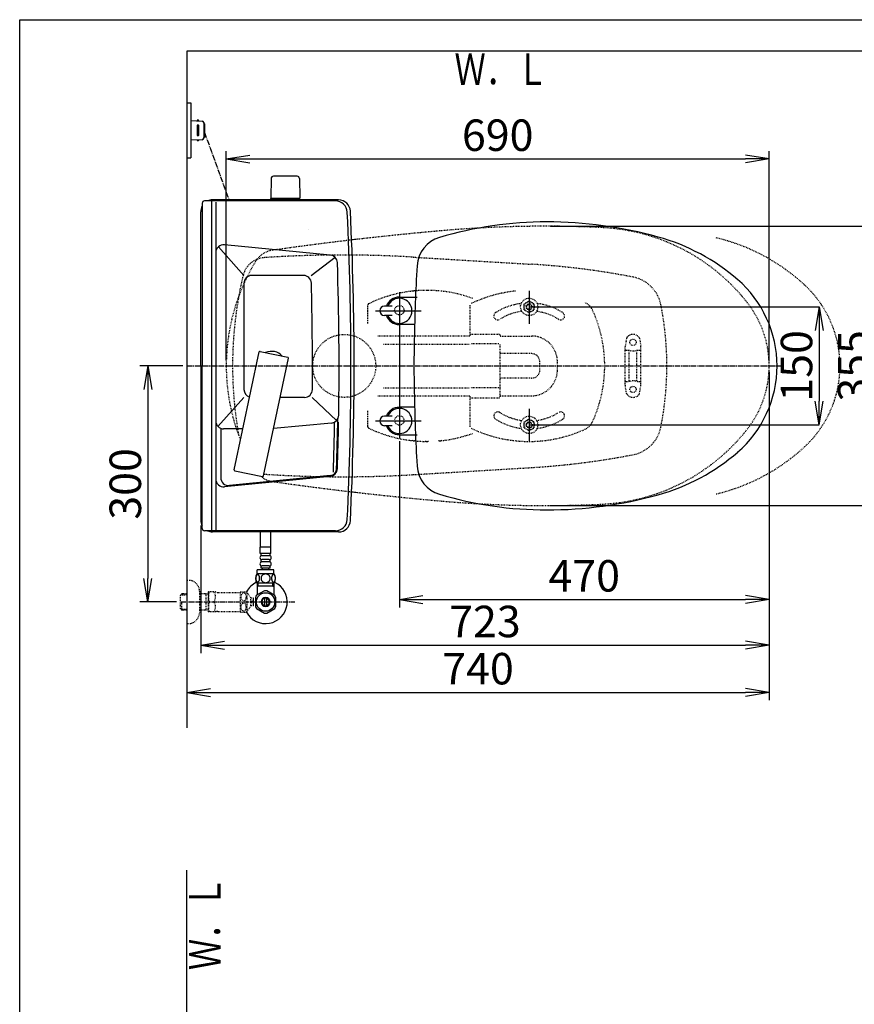
# Model space of a CAD drawing. Extents: x 0 to 2081, y 13 to 2915.
# Drawn here: x 180 to 1241, y 1664 to 2915 of the extents above; entities that cross this region are included whole.
import ezdxf
from ezdxf.enums import TextEntityAlignment as Align

# ---------------------------------------------------------------- set-up
doc = ezdxf.new("R2010")
doc.units = 0
for name, pattern in [('EXLTYPE1', [3, 2, -1]), ('EXLTYPE2', [2, 1, -1]), ('EXLTYPE3', [10, 7, -1, 1, -1]), ('EXLTYPE9', [2, 1, -1])]:
    doc.linetypes.add(name, pattern=pattern)
doc.layers.get('0').update_dxf_attribs({"linetype": 'CONTINUOUS'})
doc.layers.get('DEFPOINTS').update_dxf_attribs({"linetype": 'CONTINUOUS'})
for name, color, linetype in [('タンク', 7, 'CONTINUOUS'), ('便器', 7, 'CONTINUOUS'), ('便座', 7, 'CONTINUOUS'), ('寸法', 7, 'CONTINUOUS'), ('枠', 7, 'CONTINUOUS'), ('止水栓', 7, 'CONTINUOUS')]:
    doc.layers.add(name, color=color, linetype=linetype)
doc.styles.add('EXCADDIM1', font='monotxt', dxfattribs={"width": 0.95, "bigfont": 'extfont'})
doc.styles.add('EXCADDIM2', font='monotxt', dxfattribs={"width": 0.84, "bigfont": 'extfont'})
doc.styles.add('EXCADSTD', font='monotxt', dxfattribs={"bigfont": 'extfont'})
doc.styles.get("Standard").update_dxf_attribs({"font": 'monotxt', "bigfont": 'extfont'})
doc.dimstyles.new('ISO-25', dxfattribs={"dimtxt": 2.5, "dimasz": 2.5, "dimexe": 1.25, "dimexo": 0.625, "dimtad": 1, "dimtxsty": 'STANDARD', "dimcen": 2.5, "dimazin": 3, "dimtfac": 1, "dimtmove": 0, "dimatfit": 3})

# ---------------------------------------------------------------- blocks, each defined once
blk = doc.blocks.new('EX_NORM')
at = {"color": 0, "linetype": 'CONTINUOUS'}
for q in [(-1, 0.167), (-1, 0), (-1, -0.167)]:
    blk.add_line((0, 0), q, dxfattribs=at)
blk = doc.blocks.new('*D15')
at = {"layer": 'DEFPOINTS', "color": 0}
for p in [(827.5, 2550), (827.5, 2400), (1196, 2400)]:
    blk.add_point(p, dxfattribs=at)
at = {"layer": '便器', "color": 3, "linetype": 'CONTINUOUS'}
for p, q in [((827.5, 2550), (1196, 2550)), ((1196, 2520), (1196, 2430)), ((827.5, 2400), (1196, 2400))]:
    blk.add_line(p, q, dxfattribs=at)
at = {"layer": '便器', "color": 3, "xscale": 30, "yscale": 30, "zscale": 30}
for p, rotation in [((1196, 2550), 90), ((1196, 2400), 270)]:
    blk.add_blockref('EX_NORM', p, dxfattribs=dict(at, rotation=rotation))
at = {"layer": '便器', "color": 2, "insert": (1172.5, 2475), "char_height": 40, "attachment_point": 5, "rotation": 90, "style": 'EXCADDIM1'}
blk.add_mtext('150', dxfattribs=at)
blk = doc.blocks.new('*D18')
at = {"layer": 'DEFPOINTS', "color": 0}
for p in [(1132.5, 2475), (662.5, 2386.5), (1132.5, 2178)]:
    blk.add_point(p, dxfattribs=at)
at = {"layer": '便座', "color": 3, "linetype": 'CONTINUOUS'}
for p, q in [((1132.5, 2468), (1132.5, 2168)), ((662.5, 2379.5), (662.5, 2168)), ((692.5, 2178), (1102.5, 2178))]:
    blk.add_line(p, q, dxfattribs=at)
at = {"layer": '便座', "color": 3, "xscale": 30, "yscale": 30, "zscale": 30, "rotation": 180}
blk.add_blockref('EX_NORM', (662.5, 2178), dxfattribs=at)
at = {"layer": '便座', "color": 3, "xscale": 30, "yscale": 30, "zscale": 30}
blk.add_blockref('EX_NORM', (1132.5, 2178), dxfattribs=at)
at = {"layer": '便座', "color": 2, "insert": (897.5, 2203), "char_height": 40, "attachment_point": 5, "style": 'EXCADDIM2'}
blk.add_mtext('470', dxfattribs=at)
blk = doc.blocks.new('*D28')
at = {"layer": 'DEFPOINTS', "color": 0}
for p in [(392.5, 2475), (342.9, 2175), (384.2, 2175)]:
    blk.add_point(p, dxfattribs=at)
at = {"layer": '寸法', "color": 3, "linetype": 'CONTINUOUS'}
for p, q in [((387.5, 2475), (332.9, 2475)), ((342.9, 2445), (342.9, 2205)), ((379.2, 2175), (332.9, 2175))]:
    blk.add_line(p, q, dxfattribs=at)
at = {"layer": '寸法', "color": 3, "xscale": 30, "yscale": 30, "zscale": 30}
for p, rotation in [((342.9, 2475), 90), ((342.9, 2175), 270)]:
    blk.add_blockref('EX_NORM', p, dxfattribs=dict(at, rotation=rotation))
at = {"layer": '寸法', "color": 2, "insert": (319.4, 2325), "char_height": 40, "attachment_point": 5, "rotation": 90, "style": 'EXCADDIM1'}
blk.add_mtext('300', dxfattribs=at)
blk = doc.blocks.new('*D29')
at = {"layer": 'DEFPOINTS', "color": 0}
for p in [(410.1, 2279), (1132.5, 2207), (1132.5, 2120)]:
    blk.add_point(p, dxfattribs=at)
at = {"layer": '寸法', "color": 3, "linetype": 'CONTINUOUS'}
for p, q in [((410.1, 2272), (410.1, 2110)), ((1132.5, 2200), (1132.5, 2110)), ((440.1, 2120), (1102.5, 2120))]:
    blk.add_line(p, q, dxfattribs=at)
at = {"layer": '寸法', "color": 3, "xscale": 30, "yscale": 30, "zscale": 30, "rotation": 180}
blk.add_blockref('EX_NORM', (410.1, 2120), dxfattribs=at)
at = {"layer": '寸法', "color": 3, "xscale": 30, "yscale": 30, "zscale": 30}
blk.add_blockref('EX_NORM', (1132.5, 2120), dxfattribs=at)
at = {"layer": '寸法', "color": 2, "insert": (771.3, 2145), "char_height": 40, "attachment_point": 5, "style": 'EXCADDIM2'}
blk.add_mtext('723', dxfattribs=at)
blk = doc.blocks.new('*D30')
at = {"layer": 'DEFPOINTS', "color": 0}
for p in [(1132.5, 2120), (392.5, 2093), (1132.5, 2060)]:
    blk.add_point(p, dxfattribs=at)
at = {"layer": '寸法', "color": 3, "linetype": 'CONTINUOUS'}
for p, q in [((1132.5, 2113), (1132.5, 2050)), ((392.5, 2086), (392.5, 2050)), ((422.5, 2060), (1102.5, 2060))]:
    blk.add_line(p, q, dxfattribs=at)
at = {"layer": '寸法', "color": 3, "xscale": 30, "yscale": 30, "zscale": 30, "rotation": 180}
blk.add_blockref('EX_NORM', (392.5, 2060), dxfattribs=at)
at = {"layer": '寸法', "color": 3, "xscale": 30, "yscale": 30, "zscale": 30}
blk.add_blockref('EX_NORM', (1132.5, 2060), dxfattribs=at)
at = {"layer": '寸法', "color": 2, "insert": (762.5, 2085), "char_height": 40, "attachment_point": 5, "style": 'EXCADDIM2'}
blk.add_mtext('740', dxfattribs=at)
blk = doc.blocks.new('*D31')
at = {"layer": 'DEFPOINTS', "color": 0}
for p in [(1132.5, 2738), (442.5, 2475), (1132.5, 2475)]:
    blk.add_point(p, dxfattribs=at)
at = {"layer": '寸法', "color": 3, "linetype": 'CONTINUOUS'}
for p, q in [((442.5, 2482), (442.5, 2748)), ((1132.5, 2482), (1132.5, 2748)), ((472.5, 2738), (1102.5, 2738))]:
    blk.add_line(p, q, dxfattribs=at)
at = {"layer": '寸法', "color": 3, "xscale": 30, "yscale": 30, "zscale": 30, "rotation": 180}
blk.add_blockref('EX_NORM', (442.5, 2738), dxfattribs=at)
at = {"layer": '寸法', "color": 3, "xscale": 30, "yscale": 30, "zscale": 30}
blk.add_blockref('EX_NORM', (1132.5, 2738), dxfattribs=at)
at = {"layer": '寸法', "color": 2, "insert": (787.5, 2763), "char_height": 40, "attachment_point": 5, "style": 'EXCADDIM2'}
blk.add_mtext('690', dxfattribs=at)
blk = doc.blocks.new('*D32')
at = {"layer": 'DEFPOINTS', "color": 0}
for p in [(847.5, 2652.5), (847.5, 2297.5), (1270, 2297.5)]:
    blk.add_point(p, dxfattribs=at)
at = {"layer": '寸法', "color": 3, "linetype": 'CONTINUOUS'}
for p, q in [((854.5, 2652.5), (1280, 2652.5)), ((1270, 2622.5), (1270, 2327.5)), ((854.5, 2297.5), (1280, 2297.5))]:
    blk.add_line(p, q, dxfattribs=at)
at = {"layer": '寸法', "color": 3, "xscale": 30, "yscale": 30, "zscale": 30}
for p, rotation in [((1270, 2652.5), 90), ((1270, 2297.5), 270)]:
    blk.add_blockref('EX_NORM', p, dxfattribs=dict(at, rotation=rotation))
at = {"layer": '寸法', "color": 2, "insert": (1245, 2475), "char_height": 40, "attachment_point": 5, "rotation": 90, "style": 'EXCADDIM2'}
blk.add_mtext('355', dxfattribs=at)

msp = doc.modelspace()

# ---------------------------------------------------------------- linework, layer by layer
at = {"layer": 'タンク', "color": 7, "linetype": 'CONTINUOUS'}
for p, q in [((392.518, 2875), (392.518, 2015)), ((411.92, 2681.621), (411.92, 2475)), ((581.296, 2684.621), (414.92, 2684.621)), ((585.246, 2686), (425.069, 2686)), ((410.069, 2475), (410.069, 2671)), ((410.069, 2475), (410.069, 2279)), ((411.92, 2268.379), (411.92, 2475)), ((581.296, 2265.379), (414.92, 2265.379)), ((585.246, 2264), (425.069, 2264)), ((392.518, 577), (392.518, 1834))]:
    msp.add_line(p, q, dxfattribs=at)
at = {"layer": 'タンク', "color": 6, "linetype": 'CONTINUOUS'}
for p, q in [((423.92, 2684.621), (423.92, 2265.379)), ((429.214, 2683.2), (429.214, 2265.379)), ((574.724, 2615.849), (440.182, 2628.933)), ((465.069, 2590), (432.472, 2626.366)), ((550.416, 2590), (580.8, 2612.993)), ((465.069, 2580), (465.069, 2445)), ((540.688, 2590), (475.069, 2590)), ((452.495, 2343.007), (484.305, 2492.664)), ((485.491, 2493.434), (520.705, 2485.949)), ((489.664, 2335.106), (521.475, 2484.763)), ((465.069, 2435), (431.985, 2398.091)), ((541.957, 2435), (510.897, 2435)), ((582.793, 2405.62), (551.869, 2435)), ((435.515, 2395), (435.515, 2333)), ((463.546, 2395), (439.214, 2395)), ((576.378, 2402.413), (502.444, 2395.231)), ((453.265, 2341.821), (488.478, 2334.336)), ((574.736, 2334.53), (440.182, 2321.446)), ((574.639, 2335.525), (446.483, 2323.063))]:
    msp.add_line(p, q, dxfattribs=at)
at = {"layer": 'タンク', "color": 7, "linetype": 'CONTINUOUS'}
for centre, radius, start, end in [((425.069, 2671), 15, 151.240962, 180), ((414.92, 2681.621), 3, 90, 180), ((425.069, 2671), 15, 90, 114.760793), ((581.296, 2669.621), 15, 2.802172, 90), ((585.246, 2671), 15, 2.819198, 90), ((-3394.931, 2475), 3995.986, 0, 2.802172), ((-3394.931, 2475), 4000, 0, 2.819198), ((-3394.931, 2475), 3995.986, 357.197828, 0), ((-3394.931, 2475), 4000, 357.180802, 0), ((425.069, 2279), 15, 180, 208.759038), ((581.296, 2280.379), 15, 270, 357.197828), ((585.246, 2279), 15, 270, 357.180802), ((414.92, 2268.379), 3, 180, 270), ((425.069, 2279), 15, 245.239207, 270)]:
    msp.add_arc(centre, radius, start, end, dxfattribs=at)
at = {"layer": 'タンク', "color": 6, "linetype": 'CONTINUOUS'}
for centre, radius, start, end in [((439.214, 2618.98), 10, 84.445341, 180), ((573.756, 2605.896), 10, 1.879982, 84.445341), ((-3414.097, 2475), 4000, 359.10055, 1.879982), ((475.069, 2580), 10, 90, 180), ((540.688, 2580), 10, 1.507958, 90), ((-3447.931, 2475), 4000, 359.569201, 1.507958), ((485.283, 2492.456), 1, 78, 168), ((500.069, 2475), 18.5, 42.175421, 113.824579), ((520.497, 2484.971), 1, 348, 78), ((475.069, 2445), 10, 180, 252.975379), ((541.957, 2445), 10, 270, 359.569201), ((439.214, 2405), 10, 180, 270), ((575.412, 2412.366), 10, 275.548512, 359.10055), ((-3414.097, 2475), 3995, 358.062493, 358.976268), ((-3414.097, 2475), 3999, 358.125464, 359.038027), ((-3414.097, 2475), 4000, 358.125464, 358.97257), ((453.473, 2342.799), 1, 168, 258), ((573.768, 2344.483), 9, 275.554185, 358.125464), ((573.768, 2344.483), 10, 275.554185, 358.125464), ((439.214, 2331.399), 10, 180, 275.554185), ((445.515, 2333.016), 10, 180, 275.554185), ((488.686, 2335.314), 1, 258, 348)]:
    msp.add_arc(centre, radius, start, end, dxfattribs=at)
at = {"layer": '便器', "color": 6, "linetype": 'CONTINUOUS'}
for p, q in [((392.509, 2809.341), (397.509, 2809.341)), ((397.509, 2809.341), (397.509, 2739.341)), ((397.509, 2786.841), (411.934, 2786.178)), ((405.509, 2780.341), (405.509, 2768.341)), ((407.509, 2786.382), (407.509, 2786.841)), ((407.509, 2768.341), (407.509, 2780.341)), ((413.843, 2784.18), (413.843, 2764.501)), ((414.794, 2782.841), (414.794, 2765.841)), ((411.934, 2762.503), (397.509, 2761.841)), ((407.509, 2762.3), (407.509, 2761.841)), ((392.509, 2739.341), (397.509, 2739.341)), ((532.569, 2715.945), (502.46, 2715.945)), ((499.461, 2712.999), (499.015, 2688.545)), ((535.568, 2712.999), (536.015, 2688.545)), ((499.015, 2686), (499.015, 2687.945)), ((536.015, 2687.945), (499.015, 2687.945)), ((536.015, 2686), (536.015, 2687.945)), ((827.518, 2570.392), (827.518, 2528.292)), ((827.518, 2420.392), (827.518, 2378.292)), ((486.011, 2244.548), (486.011, 2265.5)), ((499.011, 2244.548), (499.011, 2265.5)), ((485.761, 2236.774), (485.761, 2244.774)), ((499.261, 2244.774), (485.761, 2244.774)), ((499.261, 2236.774), (499.261, 2244.774)), ((499.261, 2236.774), (485.761, 2236.774)), ((486.761, 2233.774), (486.761, 2236.774)), ((486.761, 2225.774), (486.761, 2228.774)), ((497.261, 2233.774), (487.761, 2233.774)), ((497.261, 2228.774), (487.761, 2228.774)), ((498.261, 2233.774), (498.261, 2236.774)), ((498.261, 2225.774), (498.261, 2228.774)), ((482.011, 2210.774), (482.011, 2215.774)), ((503.011, 2215.774), (482.011, 2215.774)), ((486.761, 2217.774), (486.761, 2220.774)), ((498.261, 2217.774), (486.761, 2217.774)), ((497.261, 2225.774), (487.761, 2225.774)), ((497.261, 2220.774), (487.761, 2220.774)), ((488.511, 2215.774), (488.511, 2217.774)), ((496.511, 2215.774), (496.511, 2217.774)), ((498.261, 2217.774), (498.261, 2220.774)), ((503.011, 2210.774), (503.011, 2215.774)), ((503.481, 2210.774), (481.542, 2210.774)), ((503.481, 2198.775), (481.541, 2198.775))]:
    msp.add_line(p, q, dxfattribs=at)
at = {"layer": '便器', "color": 6, "linetype": 'EXLTYPE3'}
for p, q in [((414.794, 2771.731), (446.035, 2686)), ((662.515, 2564), (662.515, 2386.5)), ((638.594, 2545), (690.294, 2545)), ((392.518, 2475), (1151, 2475)), ((638.594, 2405), (690.294, 2405))]:
    msp.add_line(p, q, dxfattribs=at)
at = {"layer": '便器', "color": 2, "linetype": 'EXLTYPE2'}
for p, q in [((680.272, 2613.208), (829.9, 2604.235)), ((680.272, 2336.792), (829.9, 2345.765))]:
    msp.add_line(p, q, dxfattribs=at)
at = {"layer": '便器', "color": 6, "linetype": 'EXLTYPE1'}
for p, q in [((679.967, 2570.092), (678.964, 2569.984)), ((682.976, 2570.377), (681.973, 2570.288)), ((699.524, 2570.988), (698.521, 2570.997)), ((713.064, 2570.288), (712.061, 2570.377)), ((716.073, 2569.984), (715.07, 2570.092)), ((622.518, 2528.7), (622.518, 2552.317)), ((622.518, 2397.683), (622.518, 2417.7)), ((679.967, 2379.908), (678.964, 2380.016)), ((682.976, 2379.623), (681.973, 2379.712)), ((696.515, 2379.003), (695.512, 2379.012)), ((699.524, 2379.012), (698.521, 2379.003)), ((713.064, 2379.712), (712.061, 2379.623)), ((716.073, 2380.016), (715.07, 2379.908))]:
    msp.add_line(p, q, dxfattribs=at)
at = {"layer": '便器', "color": 6, "linetype": 'EXLTYPE2'}
for p, q in [((821.024, 2553.756), (827.518, 2557.505)), ((821.024, 2546.244), (821.024, 2553.756)), ((834.012, 2553.756), (827.518, 2557.505)), ((834.012, 2546.244), (834.012, 2553.756)), ((752.518, 2513), (752.518, 2552.317)), ((827.518, 2542.494), (821.024, 2546.244)), ((827.518, 2542.494), (834.012, 2546.244)), ((753.018, 2515.5), (789.018, 2515.5)), ((635.003, 2513), (752.518, 2513)), ((789.018, 2503.067), (753.018, 2503.067)), ((791.018, 2512.992), (813.018, 2512.992)), ((813.018, 2512.992), (827.518, 2512.992)), ((827.518, 2512.992), (830.429, 2512.992)), ((951.307, 2510.18), (949.564, 2500.296)), ((967.73, 2510.18), (969.473, 2500.296)), ((642.328, 2502.713), (752.518, 2502.713)), ((790.518, 2447.346), (790.518, 2502.654)), ((791.018, 2490.651), (790.518, 2490.651)), ((830.429, 2490.651), (791.018, 2490.651)), ((949.518, 2450.3), (949.518, 2499.775)), ((950.518, 2495.037), (953.95, 2495.037)), ((954.518, 2456.037), (954.518, 2494.037)), ((964.518, 2456.037), (964.518, 2494.037)), ((965.086, 2495.037), (968.518, 2495.037)), ((969.518, 2450.3), (969.518, 2499.775)), ((791.018, 2459.349), (790.518, 2459.349)), ((830.429, 2459.349), (791.018, 2459.349)), ((950.518, 2455.037), (953.95, 2455.037)), ((965.086, 2455.037), (968.518, 2455.037)), ((642.328, 2447.287), (752.518, 2447.287)), ((789.018, 2446.933), (753.018, 2446.933)), ((790.518, 2436), (790.518, 2447.346)), ((951.307, 2439.894), (949.564, 2449.779)), ((967.73, 2439.894), (969.473, 2449.779)), ((635.003, 2437), (752.518, 2437)), ((752.518, 2397.683), (752.518, 2437)), ((753.018, 2434.5), (789.018, 2434.5)), ((791.018, 2437.008), (809.018, 2437.008)), ((809.018, 2437.008), (830.429, 2437.008)), ((821.024, 2403.756), (827.518, 2407.505)), ((821.024, 2396.244), (821.024, 2403.756)), ((834.012, 2403.756), (827.518, 2407.505)), ((834.012, 2396.244), (834.012, 2403.756)), ((827.518, 2392.494), (821.024, 2396.244)), ((827.518, 2392.494), (834.012, 2396.244))]:
    msp.add_line(p, q, dxfattribs=at)
at = {"layer": '便器', "color": 6, "linetype": 'CONTINUOUS', "flags": 128}
for points in [[(484.909, 2205.032), (484.899, 2205.435), (484.87, 2205.835), (484.823, 2206.231), (484.76, 2206.614), (484.679, 2206.987), (484.579, 2207.346), (484.464, 2207.686), (484.335, 2208.008), (484.191, 2208.306), (484.032, 2208.577), (483.864, 2208.823), (483.683, 2209.041), (483.493, 2209.229), (483.295, 2209.382), (483.092, 2209.502), (482.882, 2209.59), (482.672, 2209.644), (482.458, 2209.661), (482.245, 2209.644), (482.033, 2209.59), (481.823, 2209.502), (481.62, 2209.382), (481.422, 2209.226), (481.234, 2209.041), (481.054, 2208.823), (480.883, 2208.579), (480.727, 2208.306), (480.583, 2208.008), (480.451, 2207.686), (480.336, 2207.346), (480.238, 2206.987), (480.158, 2206.616), (480.092, 2206.231), (480.046, 2205.835), (480.019, 2205.435), (480.009, 2205.032), (480.019, 2204.629), (480.046, 2204.229), (480.092, 2203.833), (480.155, 2203.447), (480.238, 2203.074), (480.336, 2202.715), (480.451, 2202.376), (480.583, 2202.053), (480.727, 2201.758), (480.883, 2201.485), (481.054, 2201.238), (481.232, 2201.021), (481.422, 2200.835), (481.62, 2200.681), (481.823, 2200.559), (482.033, 2200.471), (482.245, 2200.418), (482.458, 2200.401), (482.672, 2200.42), (482.882, 2200.471), (483.092, 2200.559), (483.295, 2200.681), (483.493, 2200.835)], [(483.493, 2200.835), (483.683, 2201.021), (483.864, 2201.238), (484.032, 2201.485), (484.191, 2201.758), (484.335, 2202.056), (484.464, 2202.376), (484.579, 2202.715), (484.679, 2203.074), (484.76, 2203.447), (484.823, 2203.833)], [(484.823, 2203.833), (484.87, 2204.226), (484.899, 2204.627), (484.909, 2205.029)], [(492.511, 2210.559), (492.013, 2210.537), (491.518, 2210.471), (491.029, 2210.369), (490.544, 2210.222), (490.075, 2210.037), (489.623, 2209.815), (489.193, 2209.553), (488.791, 2209.258), (488.415, 2208.931), (488.073, 2208.572), (487.763, 2208.186), (487.489, 2207.778), (487.253, 2207.349), (487.06, 2206.9), (486.906, 2206.436), (486.796, 2205.962), (486.73, 2205.481), (486.706, 2204.998), (486.73, 2204.512), (486.796, 2204.031), (486.906, 2203.557), (487.06, 2203.096), (487.253, 2202.647), (487.489, 2202.217), (487.763, 2201.807), (488.073, 2201.423), (488.415, 2201.065), (488.791, 2200.737), (489.193, 2200.442), (489.623, 2200.181), (490.075, 2199.956), (490.544, 2199.771), (491.029, 2199.627), (491.525, 2199.522), (492.03, 2199.458), (492.538, 2199.436), (493.046, 2199.458), (493.551, 2199.522), (494.047, 2199.627), (494.533, 2199.771), (495.002, 2199.956), (495.453, 2200.181), (495.883, 2200.442), (496.286, 2200.737), (496.662, 2201.065), (497.004, 2201.423), (497.314, 2201.807), (497.587, 2202.217), (497.824, 2202.647), (498.017, 2203.096), (498.171, 2203.557), (498.28, 2204.031), (498.346, 2204.512), (498.368, 2204.995)], [(498.368, 2204.998), (498.346, 2205.481), (498.28, 2205.962), (498.171, 2206.436), (498.017, 2206.9), (497.824, 2207.346), (497.587, 2207.778), (497.314, 2208.186), (497.004, 2208.572), (496.662, 2208.928), (496.286, 2209.258), (495.883, 2209.551), (495.453, 2209.815), (495.002, 2210.039), (494.533, 2210.225), (494.047, 2210.369), (493.551, 2210.474), (493.046, 2210.537), (492.538, 2210.559), (492.528, 2210.559), (492.521, 2210.559), (492.511, 2210.559)], [(505.006, 2205.025), (504.997, 2205.462), (504.97, 2205.894), (504.923, 2206.319), (504.858, 2206.734), (504.777, 2207.134), (504.679, 2207.52), (504.562, 2207.888), (504.433, 2208.233), (504.289, 2208.555), (504.13, 2208.848), (503.962, 2209.114), (503.781, 2209.346), (503.593, 2209.548), (503.395, 2209.715), (503.19, 2209.846), (502.983, 2209.939), (502.77, 2209.998), (502.558, 2210.015), (502.343, 2209.995), (502.13, 2209.939), (501.923, 2209.846), (501.718, 2209.715), (501.52, 2209.548), (501.332, 2209.346), (501.151, 2209.111), (500.983, 2208.848), (500.824, 2208.555), (500.68, 2208.233), (500.551, 2207.888), (500.436, 2207.52), (500.336, 2207.134), (500.255, 2206.731), (500.19, 2206.316), (500.143, 2205.891), (500.116, 2205.459), (500.107, 2205.025), (500.116, 2204.59), (500.146, 2204.158), (500.192, 2203.733), (500.255, 2203.318), (500.336, 2202.915), (500.436, 2202.529), (500.551, 2202.163), (500.68, 2201.817), (500.824, 2201.497), (500.983, 2201.201), (501.151, 2200.938), (501.332, 2200.703), (501.52, 2200.503), (501.718, 2200.335), (501.923, 2200.205), (502.13, 2200.11), (502.343, 2200.054), (502.558, 2200.034), (502.77, 2200.054), (502.983, 2200.11), (503.19, 2200.205), (503.395, 2200.335), (503.593, 2200.503)], [(503.593, 2200.503), (503.781, 2200.703), (503.962, 2200.938), (504.132, 2201.201), (504.289, 2201.497), (504.433, 2201.817), (504.565, 2202.163), (504.679, 2202.529), (504.777, 2202.915), (504.858, 2203.318), (504.923, 2203.733)], [(504.923, 2203.733), (504.97, 2204.158), (504.997, 2204.59), (505.006, 2205.025)]]:
    msp.add_lwpolyline(points, dxfattribs=at)
at = {"layer": '便器', "color": 6, "linetype": 'EXLTYPE2'}
for centre, radius in [((827.518, 2550), 11), ((827.518, 2550), 6.5), ((827.518, 2550), 4), ((827.518, 2550), 3.25), ((662.515, 2545.658), 6), ((592.518, 2475), 40), ((959.518, 2505.037), 4), ((959.518, 2445.037), 4), ((662.515, 2405.658), 6), ((827.518, 2400), 11), ((827.518, 2400), 6.5), ((827.518, 2400), 4), ((827.518, 2400), 3.25)]:
    msp.add_circle(centre, radius, dxfattribs=at)
at = {"layer": '便器', "color": 6, "linetype": 'CONTINUOUS'}
for centre, radius, start, end in [((406.509, 2786.591), 1, 0, 180), ((406.509, 2780.341), 1, 0, 180), ((411.843, 2784.18), 2, 0, 87.370925), ((413.794, 2782.841), 1, 0, 90), ((406.509, 2768.341), 1, 180, 0), ((413.794, 2765.841), 1, 270, 0), ((406.509, 2762.091), 1, 180, 0), ((411.843, 2764.501), 2, 272.629075, 0), ((502.46, 2712.945), 3, 90, 178.954573), ((532.569, 2712.945), 3, 1.045427, 90), ((499.931, 2688.945), 1, 203.578178, 270), ((535.098, 2688.945), 1, 270, 336.421822), ((487.761, 2231.274), 2.5, 90, 180), ((487.761, 2231.274), 2.5, 180, 270), ((497.261, 2231.274), 2.5, 0, 90), ((497.261, 2231.274), 2.5, 270, 0), ((487.761, 2223.274), 2.5, 90, 180), ((487.761, 2223.274), 2.5, 180, 270), ((497.261, 2223.274), 2.5, 0, 90), ((497.261, 2223.274), 2.5, 270, 0), ((490.761, 2204.773), 11, 146.937744, 213.054688), ((494.262, 2204.773), 10.999, 326.94841, 33.059082)]:
    msp.add_arc(centre, radius, start, end, dxfattribs=at)
at = {"layer": '便器', "color": 3, "linetype": 'CONTINUOUS'}
msp.add_arc((-737.485, 2446.4), 1300, 8.939725, 8.945774, dxfattribs=at)
at = {"layer": '便器', "color": 2, "linetype": 'EXLTYPE2'}
for centre, radius, start, end in [((1066.833, -1337.861), 4000, 95.03288, 96.570127), ((847.515, 1152.5), 1500, 87.225532, 95.03288), ((908.02, 2401.035), 250, 38.052045, 87.225532), ((1066.833, -1337.861), 4000, 96.675235, 98.128791), ((505.48, 2592.251), 30, 98.128791, 148.592878), ((590.482, 1115.898), 1500, 86.568243, 93.801862), ((697.515, 2475), 255, 148.592878, 180), ((493.012, 2582.663), 30, 112.363241, 166.7577), ((493.012, 2582.663), 30, 93.801862, 112.363241), ((770.04, 1606.028), 1000, 79.089983, 86.568243), ((950.515, 2475), 500, 166.7577, 169.777659), ((950.79, 2543.767), 45, 11.169417, 79.089983), ((950.515, 2475), 500, 169.777659, 190.222341), ((1002.515, 2475), 130, 0, 38.052045), ((602.515, 2475), 400, 348.830583, 11.169417), ((697.515, 2475), 255, 180, 201.66988), ((1002.515, 2475), 130, 321.947955, 0), ((908.02, 2548.965), 250, 272.774468, 321.947955), ((950.79, 2406.233), 45, 280.910017, 348.830583), ((770.04, 3343.972), 1000, 273.431757, 280.910017), ((505.48, 2357.749), 30, 234.013646, 261.871209), ((590.482, 3834.102), 1500, 266.198138, 273.431757), ((1066.833, 6287.861), 4000, 261.871209, 263.324765), ((1066.833, 6287.861), 4000, 263.429873, 264.96712), ((847.515, 3797.5), 1500, 264.96712, 272.774468)]:
    msp.add_arc(centre, radius, start, end, dxfattribs=at)
at = {"layer": '便器', "color": 7, "linetype": 'CONTINUOUS'}
for centre, start, end in [((1066.833, -1337.861), 96.570127, 96.675235), ((1066.833, 6287.861), 263.324765, 263.429873)]:
    msp.add_arc(centre, 4000, start, end, dxfattribs=at)
at = {"layer": '便器', "color": 6, "linetype": 'EXLTYPE9'}
for centre, radius, start, end in [((1007.632, 2394.429), 250, 47.091262, 76.679594), ((1082.523, 2474.997), 140, 0.001079, 47.091262), ((1082.523, 2475.003), 140, 312.908738, 359.998921), ((1007.632, 2555.571), 250, 283.320406, 312.908738)]:
    msp.add_arc(centre, radius, start, end, dxfattribs=at)
at = {"layer": '便器', "color": 6, "linetype": 'EXLTYPE2'}
for centre, radius, start, end in [((697.518, 2401), 170, 96.266016, 115.755005), ((697.518, 2401), 170, 90.67608, 94.907409), ((697.518, 2401), 170, 85.092592, 89.323921), ((697.518, 2401), 170, 69.936232, 83.733985), ((827.518, 2401), 170, 95.80011, 115.755005), ((827.518, 2475), 80, 97.252341, 122.230953), ((827.518, 2475), 80, 57.769051, 82.747873), ((889.921, 2537.403), 20, 47.939534, 65.416344), ((787.518, 2538.443), 5, 122.230953, 302.230969), ((827.518, 2475), 70, 97.753843, 122.230953), ((827.518, 2475), 70, 57.769051, 82.246371), ((867.518, 2538.443), 5, 237.769051, 57.769051), ((889.921, 2537.403), 20, 42.060461, 47.939532), ((889.921, 2537.403), 20, 24.583659, 42.060461), ((753.518, 2475), 170, 0.676074, 24.583663), ((789.018, 2514), 1.5, 0.000005, 90.000001), ((791.018, 2513.492), 0.5, 180.004322, 269.995679), ((830.429, 2480), 32.992, 69.75525, 89.999997), ((830.429, 2480), 32.992, 45.894128, 69.75525), ((830.429, 2480), 32.992, 2.046712, 45.894128), ((954.261, 2509.659), 3, 138.678341, 170), ((959.518, 2505.037), 10, 41.321659, 138.678341), ((964.775, 2509.659), 3, 10, 41.321659), ((830.429, 2480), 10.651, 2.046712, 90.000028), ((952.518, 2499.775), 3, 170, 180), ((950.518, 2494.037), 1, 90, 180), ((959.518, 2510.037), 16, 249.635865, 290.364135), ((968.518, 2494.037), 1, 0, 90), ((966.518, 2499.775), 3, 0, 10), ((690.518, 2475), 150.651, 357.953288, 2.046716), ((690.518, 2475), 172.992, 359.999982, 2.046716), ((923.739, 2480.204), 0.3, 181.751033, 224.999998), ((923.739, 2480.204), 0.3, 181.751032, 225.000011), ((830.429, 2470), 10.651, 269.999972, 357.953288), ((830.429, 2470), 32.992, 320.959547, 357.953288), ((690.518, 2475), 172.992, 357.953284, 359.999982), ((753.518, 2475), 170, 335.416341, 359.323929), ((923.739, 2469.796), 0.3, 135.000002, 178.248967), ((950.518, 2456.037), 1, 180, 270), ((959.518, 2440.037), 16, 69.635865, 110.364135), ((968.518, 2456.037), 1, 270, 0), ((830.429, 2470), 32.992, 270, 297.740059), ((830.429, 2470), 32.992, 297.740059, 320.959547), ((952.518, 2450.3), 3, 180, 190), ((966.518, 2450.3), 3, 350, 0), ((789.018, 2436), 1.5, 269.999999, 359.999995), ((791.018, 2436.508), 0.5, 90.004321, 179.995678), ((954.261, 2440.415), 3, 190, 221.321659), ((959.518, 2445.037), 10, 221.321659, 318.678341), ((964.775, 2440.415), 3, 318.678341, 350), ((787.518, 2411.557), 5, 57.769031, 237.769047), ((827.518, 2475), 70, 237.769047, 262.24619), ((827.518, 2475), 70, 277.753596, 302.230949), ((867.518, 2411.557), 5, 302.230949, 122.230949), ((827.518, 2475), 80, 237.769047, 262.747634), ((827.518, 2475), 80, 277.252152, 302.230949), ((889.921, 2412.597), 20, 317.939539, 335.416341), ((697.518, 2549), 170, 244.244995, 263.733984), ((827.518, 2549), 170, 244.244995, 265.092591), ((827.518, 2549), 170, 274.907408, 294.583654), ((889.921, 2412.597), 20, 294.583656, 317.939539), ((697.518, 2549), 170, 265.092591, 269.32392), ((697.518, 2549), 170, 276.266015, 289.951106), ((827.518, 2549), 170, 265.092591, 269.999953), ((827.518, 2549), 170, 269.999953, 274.907408)]:
    msp.add_arc(centre, radius, start, end, dxfattribs=at)
at = {"layer": '便器', "color": 6, "linetype": 'EXLTYPE1'}
for centre, radius, start, end in [((697.518, 2401), 170, 95.246761, 95.926064), ((697.518, 2401), 170, 89.661961, 90.33804), ((624.518, 2552.311), 2, 115.755005, 180.00001), ((624.518, 2397.689), 2, 179.99999, 244.244995), ((697.518, 2549), 170, 264.073936, 264.753239), ((697.518, 2549), 170, 269.66196, 270.338039), ((697.518, 2549), 170, 275.246759, 275.926063)]:
    msp.add_arc(centre, radius, start, end, dxfattribs=at)
at = {"layer": '便座', "color": 6, "linetype": 'EXLTYPE3'}
for p, q in [((662.515, 2568.8), (662.515, 2382.8)), ((632.3, 2545), (690.294, 2545)), ((632.3, 2405), (690.294, 2405))]:
    msp.add_line(p, q, dxfattribs=at)
at = {"layer": '便座', "color": 6, "linetype": 'CONTINUOUS'}
for p, q in [((662.515, 2562.5), (685.113, 2562.5)), ((653.515, 2550.999), (643.515, 2550.999)), ((653.515, 2538.999), (643.515, 2538.999)), ((681.882, 2527.5), (662.515, 2527.5)), ((681.882, 2422.5), (662.515, 2422.5)), ((653.515, 2411.001), (643.515, 2411.001)), ((653.515, 2399.001), (643.515, 2399.001)), ((662.515, 2387.5), (685.113, 2387.5))]:
    msp.add_line(p, q, dxfattribs=at)
for centre, radius, start, end in [((850.015, 2178), 480, 90, 106.511925), ((850.015, 2128), 530, 74.521925, 90), ((724.96, 2599.855), 40, 106.511925, 176.456611), ((922.069, 2388.208), 260, 49.001046, 74.521925), ((2581.404, 2484.898), 1900, 176.464756, 179.299805), ((997.515, 2475.001), 145, 359.999687, 49.253174), ((662.515, 2544.999), 17.5, 89.999939, 159.948957), ((662.515, 2544.999), 16, 202.024313, 157.975687), ((643.515, 2544.999), 6, 90, 270), ((662.515, 2544.999), 17.5, 200.051043, 270.000076), ((1680.993, 2475), 1000, 178.088381, 181.911438), ((997.515, 2474.999), 145, 310.746826, 0.000313), ((2581.404, 2465.102), 1900, 180.700195, 183.535244), ((662.515, 2405.001), 17.5, 89.999924, 159.948957), ((662.515, 2405.001), 16, 202.024313, 157.975687), ((643.515, 2405.001), 6, 90, 270), ((662.515, 2405.001), 17.5, 200.051043, 270.000061), ((922.069, 2561.792), 260, 285.478075, 310.998954), ((724.96, 2350.145), 40, 183.543389, 253.488075), ((850.015, 2772), 480, 253.488075, 270), ((850.015, 2822), 530, 270, 285.478075)]:
    msp.add_arc(centre, radius, start, end, dxfattribs=at)
at = {"layer": '寸法', "color": 3, "linetype": 'CONTINUOUS'}
for p, q in [((854.515, 2652.5), (1220, 2652.5)), ((854.515, 2297.5), (1220, 2297.5))]:
    msp.add_line(p, q, dxfattribs=at)
at = {"layer": '枠', "color": 7, "linetype": 'CONTINUOUS'}
for p, q in [((180, 115), (180, 2915)), ((180, 2915), (2000, 2915)), ((1284.501, 2875), (392.518, 2875))]:
    msp.add_line(p, q, dxfattribs=at)
at = {"layer": '止水栓', "color": 6, "linetype": 'EXLTYPE2'}
for p, q in [((392.518, 2202.501), (394.518, 2202.501)), ((385.857, 2185.27), (384.358, 2183.771)), ((384.358, 2166.232), (384.358, 2183.771)), ((384.679, 2184.072), (392.518, 2184.317)), ((386.838, 2185.301), (385.858, 2185.271)), ((392.518, 2185.301), (386.838, 2185.301)), ((408.518, 2188.501), (408.518, 2161.501)), ((419.518, 2185.301), (408.518, 2185.301)), ((416.985, 2184.468), (415.542, 2185.301)), ((416.985, 2164.701), (416.985, 2185.301)), ((419.518, 2184.389), (416.985, 2184.468)), ((419.518, 2187.251), (419.807, 2187.751)), ((419.518, 2187.251), (419.518, 2162.751)), ((428.879, 2187.751), (419.807, 2187.751)), ((431.91, 2187.001), (460.791, 2187.001)), ((460.791, 2162.249), (460.791, 2187.749)), ((461.074, 2188), (468.056, 2188)), ((469.067, 2163.096), (469.067, 2186.902)), ((473.691, 2180.298), (469.067, 2186.902)), ((477.192, 2179.751), (473.684, 2179.751)), ((473.691, 2169.7), (473.691, 2180.298)), ((385.857, 2164.733), (384.358, 2166.232)), ((384.679, 2165.931), (392.518, 2165.686)), ((385.858, 2164.732), (385.858, 2175)), ((416.985, 2165.534), (415.542, 2164.701)), ((419.518, 2165.614), (416.985, 2165.534)), ((469.067, 2163.096), (473.691, 2169.7)), ((477.192, 2170.251), (473.691, 2170.251)), ((474.692, 2174.001), (474.692, 2176.001)), ((474.692, 2176.001), (477.192, 2176.001)), ((477.192, 2174.001), (474.692, 2174.001)), ((386.838, 2164.701), (385.858, 2164.732)), ((392.518, 2164.701), (386.838, 2164.701)), ((419.518, 2164.701), (408.518, 2164.701)), ((419.518, 2162.751), (419.807, 2162.251)), ((428.879, 2162.251), (419.807, 2162.251)), ((431.91, 2163.001), (460.791, 2163.001)), ((461.074, 2162), (468.056, 2162)), ((392.518, 2147.501), (394.518, 2147.501))]:
    msp.add_line(p, q, dxfattribs=at)
at = {"layer": '止水栓', "color": 6, "linetype": 'CONTINUOUS'}
for p, q in [((482.02, 2198.775), (482.02, 2184.634)), ((501.835, 2195), (482.02, 2195)), ((483.204, 2195), (483.204, 2198.775)), ((501.835, 2195), (501.835, 2198.775)), ((501.835, 2195), (503.019, 2195)), ((503.019, 2198.775), (503.019, 2184.634)), ((477.192, 2176.001), (477.192, 2179.751)), ((479.52, 2180.837), (479.52, 2169.163)), ((482.02, 2184.028), (481.075, 2183.491)), ((491.073, 2189.177), (481.078, 2183.492)), ((482.02, 2184.634), (482.02, 2184.028)), ((491.52, 2170.357), (491.52, 2179.644)), ((493.519, 2179.644), (493.519, 2170.357)), ((504.076, 2183.337), (493.963, 2189.177)), ((503.019, 2184.634), (503.019, 2183.948)), ((505.519, 2169.163), (505.519, 2180.837)), ((477.192, 2170.251), (477.192, 2174.001)), ((480.965, 2166.66), (491.078, 2160.822)), ((493.963, 2160.823), (504.073, 2166.66))]:
    msp.add_line(p, q, dxfattribs=at)
at = {"layer": '止水栓', "color": 1, "linetype": 'EXLTYPE3'}
msp.add_line((384.358, 2175.001), (529.501, 2175.001), dxfattribs=at)
at = {"layer": '止水栓', "color": 6, "linetype": 'EXLTYPE2', "flags": 128}
for points in [[(468.056, 2181.499), (468.044, 2181.938), (468.003, 2182.378), (467.937, 2182.808), (467.846, 2183.228), (467.729, 2183.635), (467.59, 2184.028), (467.426, 2184.399), (467.241, 2184.749), (467.036, 2185.073), (466.811, 2185.374), (466.57, 2185.64), (466.311, 2185.879), (466.04, 2186.082), (465.759, 2186.25), (465.468, 2186.384), (465.171, 2186.479), (464.87, 2186.536), (464.565, 2186.555), (464.26, 2186.536), (463.96, 2186.479), (463.662, 2186.384), (463.371, 2186.25), (463.091, 2186.082), (462.822, 2185.879), (462.566, 2185.64), (462.324, 2185.371), (462.097, 2185.073), (461.892, 2184.749), (461.706, 2184.399), (461.54, 2184.028), (461.401, 2183.635), (461.284, 2183.228), (461.194, 2182.808), (461.128, 2182.378), (461.089, 2181.938), (461.076, 2181.499), (461.089, 2181.057), (461.13, 2180.62), (461.194, 2180.19), (461.284, 2179.771), (461.401, 2179.363), (461.54, 2178.97), (461.704, 2178.599), (461.889, 2178.25), (462.097, 2177.922), (462.322, 2177.625), (462.563, 2177.356), (462.822, 2177.119), (463.093, 2176.917), (463.374, 2176.746), (463.662, 2176.614), (463.96, 2176.519), (464.26, 2176.462), (464.565, 2176.443), (464.87, 2176.462), (465.171, 2176.519), (465.468, 2176.614), (465.759, 2176.748), (466.04, 2176.917)], [(466.04, 2176.917), (466.311, 2177.119), (466.567, 2177.356), (466.809, 2177.625), (467.036, 2177.922), (467.241, 2178.247), (467.426, 2178.599), (467.59, 2178.97), (467.729, 2179.363), (467.846, 2179.771), (467.937, 2180.19)], [(467.937, 2180.19), (468.003, 2180.62), (468.042, 2181.06), (468.056, 2181.499)], [(468.056, 2168.501), (468.044, 2168.94), (468.003, 2169.38), (467.937, 2169.81), (467.846, 2170.229), (467.729, 2170.637), (467.59, 2171.03), (467.426, 2171.401), (467.241, 2171.75), (467.036, 2172.078), (466.811, 2172.375), (466.57, 2172.644), (466.311, 2172.881), (466.04, 2173.083), (465.759, 2173.252), (465.468, 2173.386), (465.171, 2173.481), (464.87, 2173.54), (464.565, 2173.557), (464.26, 2173.54), (463.96, 2173.481), (463.662, 2173.386), (463.371, 2173.252), (463.091, 2173.083), (462.822, 2172.881), (462.566, 2172.644), (462.324, 2172.375), (462.097, 2172.078), (461.892, 2171.75), (461.706, 2171.401), (461.54, 2171.03), (461.401, 2170.637), (461.284, 2170.229), (461.194, 2169.81), (461.128, 2169.38), (461.089, 2168.94), (461.076, 2168.501), (461.089, 2168.059), (461.13, 2167.622), (461.194, 2167.192), (461.284, 2166.77), (461.401, 2166.362), (461.54, 2165.972), (461.704, 2165.601), (461.889, 2165.249), (462.097, 2164.924), (462.322, 2164.626), (462.563, 2164.358), (462.822, 2164.121), (463.093, 2163.916), (463.374, 2163.748), (463.662, 2163.616), (463.96, 2163.521), (464.26, 2163.462), (464.565, 2163.442), (464.87, 2163.462), (465.171, 2163.521), (465.468, 2163.616), (465.759, 2163.748), (466.04, 2163.916)], [(466.04, 2163.916), (466.311, 2164.121), (466.567, 2164.358), (466.809, 2164.626), (467.036, 2164.924), (467.241, 2165.249), (467.426, 2165.601), (467.59, 2165.972), (467.729, 2166.362), (467.846, 2166.77), (467.937, 2167.192)], [(467.937, 2167.192), (468.003, 2167.622), (468.042, 2168.059), (468.056, 2168.501)]]:
    msp.add_lwpolyline(points, dxfattribs=at)
at = {"layer": '止水栓', "color": 6, "linetype": 'CONTINUOUS'}
msp.add_circle((492.518, 2175), 11.75, dxfattribs=at)
at = {"layer": '止水栓', "color": 6, "linetype": 'EXLTYPE2'}
for centre, radius, start, end in [((394.518, 2188.501), 14, 0, 90), ((438.419, 2181.376), 18.612, 159.969519, 200.030481), ((418.696, 2181.376), 10.183, 321.240977, 38.759023), ((431.91, 2193.501), 6.5, 242.204228, 270), ((464.565, 2183.75), 5.5, 129.402573, 133.338501), ((464.565, 2183.75), 5.5, 35.004379, 50.597412), ((438.419, 2168.626), 18.612, 159.969519, 200.030481), ((418.696, 2168.626), 10.183, 321.240977, 38.759023), ((394.518, 2161.501), 14, 270, 0), ((431.91, 2156.501), 6.5, 90, 117.795772), ((464.565, 2166.25), 5.5, 226.661499, 230.597427), ((464.565, 2166.25), 5.5, 309.402588, 324.996918)]:
    msp.add_arc(centre, radius, start, end, dxfattribs=at)
at = {"layer": '止水栓', "color": 6, "linetype": 'CONTINUOUS'}
for radius, start, end in [(27.5, 114.999267, 152.011996), (27.5, 207.988966, 64.996095), (14.248, 143.415161, 155.815567), (5.799, 180.530731, 179.999969), (4.749, 180.648041, 180.000092), (14.251, 84.179016, 95.820984), (14.251, 24.18074, 35.820297), (14.249, 204.184753, 215.825424), (14.25, 324.180481, 335.81987), (14.251, 264.179016, 275.820984)]:
    msp.add_arc((492.518, 2175), radius, start, end, dxfattribs=at)

# ---------------------------------------------------------------- texts
at = {"layer": '枠', "color": 2, "linetype": 'CONTINUOUS', "style": 'EXCADSTD', "width": 1.225}
msp.add_text('Ｗ．Ｌ', height=40, dxfattribs=at).set_placement((732.605, 2832.046), (851.605, 2832.046), align=Align.FIT)
msp.add_text('Ｗ．Ｌ', height=40, rotation=90, dxfattribs=at).set_placement((435.472, 1707.104), (435.472, 1826.104), align=Align.FIT)

# ---------------------------------------------------------------- dimensions: what is measured, and where the dimension line sits
at = {"layer": '便器', "color": 3, "linetype": 'CONTINUOUS'}
dim = msp.add_linear_dim(base=(1196, 2400), p1=(827.518, 2550), p2=(827.518, 2400), angle=90, text='150', dimstyle='ISO-25', override={"dimtxt": 40, "dimasz": 30, "dimexe": 0, "dimexo": 0, "dimgap": 0, "dimtad": 1, "dimjust": 0, "dimtih": 0, "dimtoh": 0, "dimdec": 2, "dimzin": 8, "dimlunit": 2, "dimtxsty": 'EXCADDIM1', "dimblk1": 'EX_NORM', "dimblk2": 'EX_NORM', "dimsah": 1, "dimse1": 0, "dimse2": 0, "dimclrd": 3, "dimclre": 3, "dimclrt": 2, "dimtmove": 2}, dxfattribs=at)
dim.commit()
dim.dimension.update_dxf_attribs({"geometry": '*D15', "text_midpoint": (1172.5, 2475), "dimtype": 160})
at = {"layer": '便座', "color": 3, "linetype": 'CONTINUOUS'}
dim = msp.add_linear_dim(base=(1132.515, 2178), p1=(662.515, 2386.5), p2=(1132.515, 2475), dimstyle='ISO-25', override={"dimtxt": 40, "dimasz": 30, "dimexe": 10, "dimexo": 7, "dimgap": 0, "dimtad": 1, "dimjust": 0, "dimtih": 0, "dimtoh": 0, "dimdec": 1, "dimzin": 8, "dimlunit": 2, "dimtxsty": 'EXCADDIM2', "dimblk1": 'EX_NORM', "dimblk2": 'EX_NORM', "dimsah": 1, "dimse1": 0, "dimse2": 0, "dimclrd": 3, "dimclre": 3, "dimclrt": 2, "dimtmove": 2}, dxfattribs=at)
dim.commit()
dim.dimension.update_dxf_attribs({"geometry": '*D18', "text_midpoint": (897.515, 2203), "dimtype": 160})
at = {"layer": '寸法', "color": 3, "linetype": 'CONTINUOUS'}
for base, p1, p2, picture, middle in [((1132.515, 2738), (442.515, 2475), (1132.515, 2475), '*D31', (787.515, 2763)), ((1132.515, 2060), (392.518, 2093), (1132.515, 2120), '*D30', (762.516, 2085))]:
    dim = msp.add_linear_dim(base=base, p1=p1, p2=p2, dimstyle='ISO-25', override={"dimtxt": 40, "dimasz": 30, "dimexe": 10, "dimexo": 7, "dimgap": 0, "dimtad": 1, "dimjust": 0, "dimtih": 0, "dimtoh": 0, "dimdec": 1, "dimzin": 8, "dimlunit": 2, "dimtxsty": 'EXCADDIM2', "dimblk1": 'EX_NORM', "dimblk2": 'EX_NORM', "dimsah": 1, "dimse1": 0, "dimse2": 0, "dimclrd": 3, "dimclre": 3, "dimclrt": 2, "dimtmove": 2}, dxfattribs=at)
    dim.commit()
    dim.dimension.update_dxf_attribs({"geometry": picture, "text_midpoint": middle, "dimtype": 160})
dim = msp.add_linear_dim(base=(1270, 2297.5), p1=(847.515, 2652.5), p2=(847.515, 2297.5), angle=90, dimstyle='ISO-25', override={"dimtxt": 40, "dimasz": 30, "dimexe": 10, "dimexo": 7, "dimgap": 0, "dimtad": 1, "dimjust": 0, "dimtih": 0, "dimtoh": 0, "dimdec": 1, "dimzin": 8, "dimlunit": 2, "dimtxsty": 'EXCADDIM2', "dimblk1": 'EX_NORM', "dimblk2": 'EX_NORM', "dimsah": 1, "dimse1": 0, "dimse2": 0, "dimclrd": 3, "dimclre": 3, "dimclrt": 2, "dimtmove": 2}, dxfattribs=at)
dim.commit()
dim.dimension.update_dxf_attribs({"geometry": '*D32', "text_midpoint": (1245, 2475), "dimtype": 160})
dim = msp.add_linear_dim(base=(342.923, 2175), p1=(392.518, 2475), p2=(384.217, 2175), angle=90, text='300', dimstyle='ISO-25', override={"dimtxt": 40, "dimasz": 30, "dimexe": 10, "dimexo": 5, "dimgap": 0, "dimtad": 1, "dimjust": 0, "dimtih": 0, "dimtoh": 0, "dimdec": 2, "dimzin": 8, "dimlunit": 2, "dimtxsty": 'EXCADDIM1', "dimblk1": 'EX_NORM', "dimblk2": 'EX_NORM', "dimsah": 1, "dimse1": 0, "dimse2": 0, "dimclrd": 3, "dimclre": 3, "dimclrt": 2, "dimtmove": 2}, dxfattribs=at)
dim.commit()
dim.dimension.update_dxf_attribs({"geometry": '*D28', "text_midpoint": (319.423, 2325), "dimtype": 160})
dim = msp.add_linear_dim(base=(1132.515, 2120), p1=(410.069, 2279), p2=(1132.515, 2207), text='723', dimstyle='ISO-25', override={"dimtxt": 40, "dimasz": 30, "dimexe": 10, "dimexo": 7, "dimgap": 0, "dimtad": 1, "dimjust": 0, "dimtih": 0, "dimtoh": 0, "dimdec": 1, "dimzin": 8, "dimlunit": 2, "dimtxsty": 'EXCADDIM2', "dimblk1": 'EX_NORM', "dimblk2": 'EX_NORM', "dimsah": 1, "dimse1": 0, "dimse2": 0, "dimclrd": 3, "dimclre": 3, "dimclrt": 2, "dimtmove": 2}, dxfattribs=at)
dim.commit()
dim.dimension.update_dxf_attribs({"geometry": '*D29', "text_midpoint": (771.292, 2145), "dimtype": 160})

doc.saveas('drawing.dxf')
